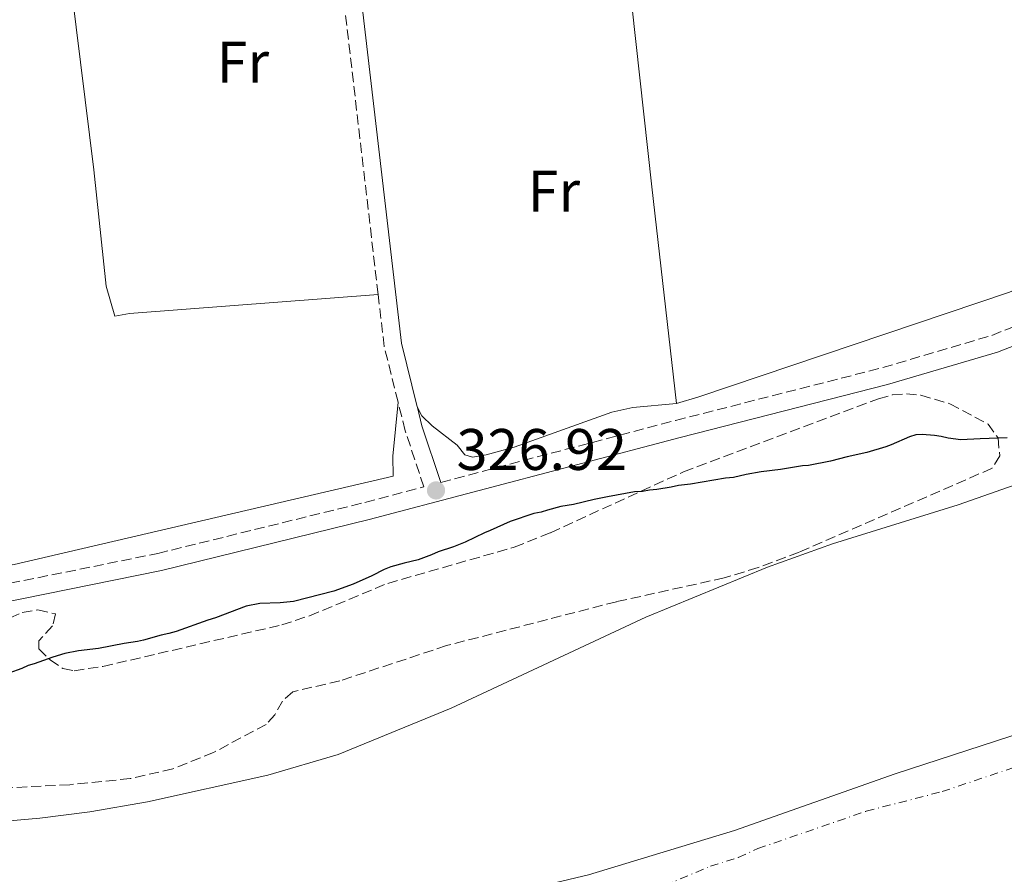
# Model space of a CAD drawing. Units: metres. Extents: x 566848 to 570279, y 4695085 to 4696400.
# Drawn here: x 568777 to 568946, y 4695475 to 4695621 of the extents above; entities that cross this region are included whole.
import ezdxf
from ezdxf.enums import TextEntityAlignment as Align

# ---------------------------------------------------------------- set-up
doc = ezdxf.new("R2010")
doc.units = ezdxf.units.M
doc.header["$MEASUREMENT"] = 0
doc.linetypes.add('DGN Style 3', pattern=[2.435890702152634, 1.739921930109024, -0.6959687720436097])
doc.linetypes.add('DGN Style 4', pattern=[2.7856150101045474, 1.391937544087219, -0.6959687720436097, 0.001739921930109024, -0.6959687720436097])
for name, color, linetype, lineweight in [('Camino', 7, 'DGN Style 3', 0), ('Cauce permanente', 151, 'Continuous', 13), ('Cauce permanente (área)', 142, 'Continuous', 13), ('Cota de punto acotado terreno', 7, 'Continuous', 0), ('Curva de nivel directora', 30, 'Continuous', 30), ('Eje cauce permanente (área)', 70, 'DGN Style 4', 0), ('Etiqueta de uso rústico', 92, 'Continuous', 0), ('Límite de Autonomía', 7, 'Continuous', 0), ('Línea de cambio de uso (parcela vista)', 92, 'Continuous', 0), ('Margen derecho', 7, 'Continuous', 0), ('Punto acotado terreno (símbolo)', 7, 'Continuous', 0), ('Zona arbolada', 92, 'DGN Style 3', 0)]:
    doc.layers.add(name, color=color, linetype=linetype, lineweight=lineweight)
doc.styles.add('Style-Arial', font='arial.ttf')

# ---------------------------------------------------------------- blocks, each defined once
blk = doc.blocks.new('5PATER')
at = {"layer": 'Punto acotado terreno (símbolo)', "linetype": 'Continuous', "lineweight": 0}
h = blk.add_hatch(color=51, dxfattribs=at)
edge = h.paths.add_edge_path()
edge.add_ellipse((0, 0), major_axis=(-0.1095731443231308, -0.1110710700762829), ratio=0.9994222409660317, start_angle=0, end_angle=360)

msp = doc.modelspace()

# ---------------------------------------------------------------- linework, layer by layer
at = {"layer": 'Camino', "color": 7, "linetype": 'DGN Style 3', "lineweight": 0, "extrusion": (-0.9793426127065693, -0.1146484137073599, 0.1665646666356848), "elevation": -1095373.868135819, "flags": 128}
msp.add_lwpolyline([(-4597585.059243527, 185365.5004457923), (-4597634.240664358, 185365.6120042038), (-4597641.76464322, 185365.4598790972)], dxfattribs=at)
at = {"layer": 'Camino', "color": 7, "linetype": 'DGN Style 3', "lineweight": 0, "extrusion": (-0.3054952006707589, -0.03779392526375191, 0.9514432729176716), "elevation": -350932.0054717156, "flags": 128}
msp.add_lwpolyline([(-4590188.853164649, 1085742.400521829), (-4590198.580969186, 1085741.166050726), (-4590207.551246692, 1085741.23102289)], dxfattribs=at)
at = {"layer": 'Camino', "color": 7, "linetype": 'DGN Style 3', "lineweight": 0}
for points in [[(568849.4099999992, 4695541.84, 326.6100000000007), (568889.5500000009, 4695552.430000001, 326.8600000000006), (568924.9600000005, 4695561.460000001, 326.7100000000063), (568943.5899999986, 4695566.980000001, 326.5500000000029), (568952.9099999993, 4695570.600000002, 326.5599999999977), (568964.379999998, 4695575.84, 326.6999999999972), (568997.87, 4695593.780000002, 326.8600000000006), (569016.3500000006, 4695604.140000002, 326.8600000000006), (569071.4799999989, 4695636.940000002, 326.7100000000063)], [(568516.5300000004, 4695485.170000002, 326.0399999999936), (568518.1299999986, 4695484.270000001, 326.9199999999982), (568525.4099999985, 4695484.220000001, 327.2899999999937), (568551.9099999989, 4695484.920000004, 327.1100000000005), (568580.4200000009, 4695486.489999998, 327.0000000000001), (568607.1999999983, 4695490.200000001, 327.2100000000065), (568623.3799999988, 4695492.970000001, 327.3300000000019), (568718.5100000004, 4695513.960000001, 327.3099999999978), (568761.4100000003, 4695521.680000001, 327.2799999999989), (568801.0199999998, 4695529.690000002, 326.9199999999982), (568836.4299999995, 4695538.410000001, 326.8600000000006), (568846.5100000004, 4695541.070000002, 326.6000000000058), (568843.3099999973, 4695550.670000004, 326.0099999999947), (568842.089999999, 4695555.570000002, 325.8200000000071)]]:
    msp.add_polyline3d(points, dxfattribs=at)
at = {"layer": 'Cauce permanente', "color": 151, "linetype": 'Continuous', "lineweight": 13}
msp.add_polyline3d([(568700.9800000004, 4695477.42, 321.9799999999959), (568780.8799999999, 4695484.42, 321.9799999999959), (568789.4199999999, 4695485.49, 321.9799999999959), (568799.2599999999, 4695487.230000001, 321.9799999999959), (568819.8499999996, 4695491.76, 321.929999999993), (568831.8399999999, 4695495.279999999, 321.6900000000023), (568851.2000000002, 4695503.220000001, 321.6900000000023), (568884.4400000004, 4695518.810000001, 321.6900000000023), (568905.25, 4695527.359999999, 321.6900000000023), (568916.3600000005, 4695531.33, 321.6900000000023), (568937.8600000005, 4695537.980000001, 321.6900000000023), (568962.5099999999, 4695546.640000001, 321.6900000000023), (568986.2599999999, 4695554.460000001, 321.6900000000023), (569002.1500000004, 4695560.480000001, 321.6900000000023), (569018.7400000002, 4695566.08, 321.6900000000023), (569027.7300000004, 4695570.77, 321.6900000000023), (569048.0099999999, 4695582.92, 321.6900000000023)], dxfattribs=at)
at = {"layer": 'Cauce permanente (área)', "color": 142, "linetype": 'Continuous', "lineweight": 13}
msp.add_polyline3d([(568700.9800000004, 4695477.42, 321.9799999999959), (568780.8799999999, 4695484.42, 321.9799999999959), (568789.4199999999, 4695485.49, 321.9799999999959), (568799.2599999999, 4695487.230000001, 321.9799999999959), (568819.8499999996, 4695491.76, 321.929999999993), (568831.8399999999, 4695495.279999999, 321.6900000000023), (568851.2000000002, 4695503.220000001, 321.6900000000023), (568884.4400000004, 4695518.810000001, 321.6900000000023), (568905.25, 4695527.359999999, 321.6900000000023), (568916.3600000005, 4695531.33, 321.6900000000023), (568937.8600000005, 4695537.980000001, 321.6900000000023), (568962.5099999999, 4695546.640000001, 321.6900000000023), (568986.2599999999, 4695554.460000001, 321.6900000000023), (569002.1500000004, 4695560.480000001, 321.6900000000023), (569018.7400000002, 4695566.08, 321.6900000000023), (569027.7300000004, 4695570.77, 321.6900000000023)], dxfattribs=at)
at = {"layer": 'Curva de nivel directora', "color": 30, "linetype": 'Continuous', "lineweight": 30, "elevation": 325, "flags": 128}
for points in [[(568946.2100000004, 4695549.439999999), (568941.6199999994, 4695549.29), (568938.289999999, 4695549.090000001), (568936.1199999986, 4695549.37), (568934.9400000006, 4695549.660000001), (568933.8200000009, 4695549.850000001), (568931.7099999986, 4695550.020000001), (568930.6, 4695549.949999999), (568929.5299999993, 4695549.640000001), (568926.409999999, 4695548.26)], [(568926.409999999, 4695548.26), (568925.4799999992, 4695547.910000001), (568922.2699999994, 4695546.940000001), (568918.8699999999, 4695546.189999999), (568916.0299999989, 4695545.440000001), (568912.2899999993, 4695544.75), (568911.25, 4695544.660000001), (568907.5099999983, 4695544.039999999), (568904.1499999989, 4695543.640000002), (568901.6099999996, 4695543.17), (568899.4599999995, 4695542.680000001), (568898.0800000003, 4695542.560000002), (568892.1199999991, 4695541.550000002), (568890.019999998, 4695541.310000001), (568888.7899999986, 4695541.010000001), (568886.359999999, 4695540.62), (568885.1099999995, 4695540.52), (568883.8699999991, 4695540.289999999), (568882.5500000003, 4695540.199999999), (568877.91, 4695539.359999999), (568875.619999999, 4695538.9), (568872.0899999996, 4695538.070000002), (568869.9399999994, 4695537.689999999), (568867.6599999995, 4695537.090000001), (568866.5499999986, 4695536.730000001), (568865.2999999991, 4695536.5), (568861.249999999, 4695535.140000002), (568857.8400000003, 4695533.59), (568856.8799999993, 4695533.220000002), (568853.5699999989, 4695531.640000001), (568851.5999999997, 4695530.830000003), (568848.9399999998, 4695529.960000004), (568847.8400000001, 4695529.45), (568845.5599999981, 4695528.580000001), (568843.1299999984, 4695528.050000002), (568840.8499999985, 4695527.380000001), (568839.7499999988, 4695526.949999999), (568837.6099999998, 4695525.87), (568834.4400000002, 4695524.420000002), (568831.1199999988, 4695523.25), (568824.1999999987, 4695521.460000002), (568821.9500000001, 4695521.220000001), (568818.480000001, 4695521.100000001), (568816.1299999997, 4695520.670000001), (568810.859999999, 4695518.67), (568809.5899999995, 4695518.29), (568804.1499999991, 4695516.350000001), (568802.8899999984, 4695515.970000003), (568801.5699999996, 4695515.720000002), (568798.599999999, 4695514.850000001), (568797.5399999997, 4695514.630000001), (568795.2699999987, 4695514.289999999), (568790.8999999989, 4695513.449999999), (568787.479999999, 4695513.050000001), (568785.15, 4695512.580000003), (568783.069999999, 4695511.970000002), (568779.8899999984, 4695510.82), (568778.849999999, 4695510.529999999), (568777.7499999993, 4695510.020000001), (568775.5399999988, 4695509.220000003)]]:
    msp.add_lwpolyline(points, dxfattribs=at)
at = {"layer": 'Eje cauce permanente (área)', "color": 70, "linetype": 'DGN Style 4', "lineweight": 0}
msp.add_polyline3d([(568771.0999999996, 4695451.810000001, 321.6199999999953), (568802.8799999999, 4695453.199999999, 321.6199999999953), (568807.7999999998, 4695454.07, 321.6199999999953), (568820.9400000004, 4695456.57, 321.5899999999965), (568841.4000000004, 4695459.539999999, 321.4700000000012), (568843.8799999999, 4695459.850000001, 321.4700000000012), (568845.4500000002, 4695460.189999999, 321.4700000000012), (568848.9000000004, 4695461.65, 321.4700000000012), (568862.3099999996, 4695466.600000001, 321.4700000000012), (568865.8200000003, 4695466.930000001, 321.4700000000012), (568874.4000000004, 4695467.33, 321.4700000000012), (568895.4900000002, 4695476.199999999, 321.4700000000012), (568900.2699999996, 4695477.67, 321.4700000000012), (568903.6299999999, 4695479.210000001, 321.4700000000012), (568922.1500000004, 4695485.619999999, 321.4700000000012), (568935.1200000001, 4695488.960000001, 321.4700000000012), (568949.6699999999, 4695493.850000001, 321.4700000000012)], dxfattribs=at)
at = {"layer": 'Límite de Autonomía', "color": 7, "linetype": 'Continuous', "lineweight": 0}
for points in [[(568899.5899999999, 4695482.300000001, 321.49), (568927.0899999999, 4695492.02, 321.49), (568954.1999999993, 4695500.850000001, 321.48), (568976.1000000016, 4695508.27, 321.48), (569002.1900000013, 4695519.640000001, 321.48), (569029.9400000013, 4695534.180000001, 321.49), (569054.8900000006, 4695546.059999999, 321.49)], [(568766.1700000018, 4695450.88, 321.62), (568789.3399999999, 4695455.510000002, 321.65), (568816.0799999982, 4695461.030000002, 321.65), (568845.6099999994, 4695467.830000003, 321.51), (568874.6400000006, 4695474.75, 321.48), (568899.5899999999, 4695482.300000001, 321.49)]]:
    msp.add_polyline3d(points, dxfattribs=at)
at = {"layer": 'Línea de cambio de uso (parcela vista)', "color": 92, "linetype": 'Continuous', "lineweight": 0, "extrusion": (-0.07446863634316686, -0.008216315635576019, 0.9971895077459279), "elevation": -80620.39024463754, "flags": 128}
msp.add_lwpolyline([(-4605060.124439999, 1077399.989490021), (-4604950.58056164, 1077393.983125584), (-4604882.327243943, 1077393.998031676), (-4604845.009198171, 1077394.116600349)], dxfattribs=at)
at = {"layer": 'Línea de cambio de uso (parcela vista)', "color": 92, "linetype": 'Continuous', "lineweight": 0, "extrusion": (-0.0008789862873762777, -0.0001161732687834333, 0.999999606943362), "elevation": -720.0419365500253, "flags": 128}
msp.add_lwpolyline([(568786.4163127023, 4695625.638037018), (568790.1563112577, 4695595.208036843), (568792.266310443, 4695575.31803676), (568793.7463098709, 4695570.178036645), (568796.2763088938, 4695570.648036382), (568838.7563276432, 4695573.93803667)], dxfattribs=at)
at = {"layer": 'Línea de cambio de uso (parcela vista)', "color": 92, "linetype": 'Continuous', "lineweight": 0}
for points in [[(568889.7199999997, 4695555.310000001, 325.1199999999953), (568893.5, 4695556.439999999, 325.1600000000035), (568946.6399999997, 4695574.380000001, 324.8399999999965), (568962.8600000005, 4695580.960000001, 324.8500000000058), (568974.1399999997, 4695586.380000001, 324.8600000000006), (568988.5599999996, 4695594.07, 324.7599999999948), (569012.0800000001, 4695607.32, 324.5599999999977), (569030.4900000002, 4695618.33, 324.8500000000058), (569032.3300000001, 4695620.060000001, 324.8500000000058), (569032.9800000004, 4695621.34, 324.8500000000058), (569035.3300000001, 4695632.84, 324.8500000000058)], [(568702.75, 4695514.449999999, 325.1499999999942), (568717.6100000005, 4695518.07, 325.1499999999942), (568727.4100000003, 4695520.039999999, 325.1499999999942), (568776.4500000002, 4695527.789999999, 325.1499999999942), (568841.2800000003, 4695542.92, 324.5500000000029), (568841.2199999997, 4695546.310000001, 324.5500000000029), (568842.0899999999, 4695555.57, 324.5500000000029)], [(568845.3799999999, 4695554.77, 324.5500000000029), (568846.1900000004, 4695553.189999999, 324.5500000000029), (568847.9199999999, 4695551.52, 324.5500000000029), (568852.2199999997, 4695548.199999999, 324.8500000000058), (568853.5199999996, 4695546.52, 324.8500000000058), (568854.7999999998, 4695546.119999999, 324.8500000000058), (568857.1900000004, 4695546.550000001, 324.8500000000058), (568861.9600000001, 4695547.880000001, 324.8500000000058), (568878.6699999999, 4695553.869999999, 324.8500000000058), (568882.2400000002, 4695554.66, 324.8500000000058), (568889.7199999997, 4695555.310000001, 325.1199999999953)]]:
    msp.add_polyline3d(points, dxfattribs=at)
at = {"layer": 'Margen derecho', "color": 7, "linetype": 'Continuous', "lineweight": 0, "extrusion": (-0.2364419247322107, -0.0184550974166779, 0.9714703421146056), "elevation": -220839.2395360313, "flags": 128}
msp.add_lwpolyline([(-4637037.46418117, 905989.2467261613), (-4637047.355428497, 905986.7168000092), (-4637050.556573736, 905986.1686493431)], dxfattribs=at)
at = {"layer": 'Margen derecho', "color": 7, "linetype": 'Continuous', "lineweight": 0}
for points in [[(568845.3799999993, 4695554.770000001, 325.8800000000047), (568842.6900000003, 4695565.620000003, 325.4400000000024), (568835.969999999, 4695623.200000001, 325.5700000000069), (568833.4699999979, 4695644.010000003, 325.1300000000047)], [(568274.1000000006, 4695492.030000002, 327.6000000000058), (568301.5899999987, 4695489.780000003, 327.4700000000012), (568329.989999999, 4695488.320000002, 327.6100000000007), (568405.48, 4695484.38, 327.1399999999995), (568435, 4695483.030000002, 327.3000000000029), (568490.4400000013, 4695481.45, 327.3099999999978), (568525.4399999998, 4695481.210000001, 327.2899999999937), (568552.0300000019, 4695481.91, 327.1100000000005), (568580.7100000014, 4695483.489999998, 327.0000000000001), (568607.6599999988, 4695487.219999999, 327.2100000000065), (568623.9600000001, 4695490.010000003, 327.3300000000019), (568719.1000000006, 4695511.000000001, 327.3099999999978), (568761.9800000001, 4695518.720000001, 327.2799999999989), (568801.6799999992, 4695526.75, 326.9199999999982), (568837.1799999983, 4695535.49, 326.8600000000006), (568890.3099999985, 4695549.510000002, 326.8600000000006), (568925.7600000007, 4695558.550000001, 326.7100000000063), (568944.5699999998, 4695564.120000003, 326.5500000000029), (568954.0799999983, 4695567.820000002, 326.5599999999977), (568965.7199999992, 4695573.140000002, 326.6999999999972), (568999.3200000006, 4695591.140000002, 326.8600000000006), (569017.8599999992, 4695601.530000003, 326.8600000000006), (569073.1000000017, 4695634.399999999, 326.7100000000063)]]:
    msp.add_polyline3d(points, dxfattribs=at)
at = {"layer": 'Zona arbolada', "color": 92, "linetype": 'DGN Style 3', "lineweight": 0}
for points in [[(568775.7599999999, 4695518.65, 332.820000000007), (568777.8300000001, 4695519.609999999, 332.8000000000029), (568780.5199999996, 4695520.060000001, 332.8000000000029), (568783.5599999996, 4695519.34, 332.8000000000029), (568783.0199999996, 4695517.279999999, 332.8000000000029), (568780.7000000002, 4695514.74, 332.8000000000029), (568780.6900000004, 4695513.350000001, 332.8000000000029), (568782.6299999999, 4695511.5, 332.7100000000065), (568784.7599999999, 4695510.01, 332.5599999999977), (568786.7000000002, 4695509.640000001, 332.5), (568791.6200000001, 4695510.359999999, 332.5), (568822.2000000002, 4695517.470000001, 332.5), (568826.9500000002, 4695519.02, 332.5399999999936), (568840.3300000001, 4695524.57, 332.8000000000029), (568861.9600000001, 4695530.76, 333.1000000000058), (568868.1699999999, 4695533.230000001, 333.1000000000058), (568890.9000000004, 4695543.65, 333.1000000000058), (568924.2100000001, 4695556.15, 333.1000000000058), (568926.5899999999, 4695556.779999999, 333.1000000000058), (568929.0099999999, 4695556.960000001, 333.1000000000058), (568931.4699999997, 4695556.74, 333.1000000000058), (568936.4299999997, 4695555.289999999, 333.1000000000058), (568942.9600000001, 4695551.810000001, 333.1000000000058), (568944.6699999999, 4695549.430000001, 333.1000000000058), (568944.9600000001, 4695546.390000001, 333.1000000000058), (568943.6500000004, 4695544.24, 333.1000000000058), (568910.6600000003, 4695529.92, 333.1000000000058), (568903.6399999997, 4695527.26, 333.1000000000058), (568897.8600000005, 4695525.5, 333.1000000000058), (568879.4199999999, 4695521.430000001, 333.1000000000058), (568850.4000000004, 4695513.930000001, 333.0599999999977), (568832.1299999999, 4695507.880000001, 331.6100000000006), (568824.0999999996, 4695506.039999999, 331.3099999999977), (568822.3200000003, 4695504.449999999, 331.3000000000029), (568821.0499999998, 4695502.109999999, 331.320000000007), (568819.5300000003, 4695500.449999999, 331.3099999999977), (568810.5700000003, 4695495.66, 331.0500000000029), (568803.5899999999, 4695492.850000001, 330.8300000000018), (568796.3099999996, 4695491.180000001, 330.7100000000065), (568785.9600000001, 4695490.140000001, 330.7100000000065), (568772.2000000002, 4695489.449999999, 330.7100000000065)], [(568775.7599999999, 4695518.65, 332.820000000007), (568777.8300000001, 4695519.609999999, 332.8000000000029), (568780.5199999996, 4695520.060000001, 332.8000000000029), (568783.5599999996, 4695519.34, 332.8000000000029), (568783.0199999996, 4695517.279999999, 332.8000000000029), (568780.7000000002, 4695514.74, 332.8000000000029), (568780.6900000004, 4695513.350000001, 332.8000000000029), (568782.6299999999, 4695511.5, 332.7100000000065), (568784.7599999999, 4695510.01, 332.5599999999977), (568786.7000000002, 4695509.640000001, 332.5), (568791.6200000001, 4695510.359999999, 332.5), (568822.2000000002, 4695517.470000001, 332.5), (568826.9500000002, 4695519.02, 332.5399999999936), (568840.3300000001, 4695524.57, 332.8000000000029), (568861.9600000001, 4695530.76, 333.1000000000058), (568868.1699999999, 4695533.230000001, 333.1000000000058), (568890.9000000004, 4695543.65, 333.1000000000058), (568924.2100000001, 4695556.15, 333.1000000000058), (568926.5899999999, 4695556.779999999, 333.1000000000058), (568929.0099999999, 4695556.960000001, 333.1000000000058), (568931.4699999997, 4695556.74, 333.1000000000058), (568936.4299999997, 4695555.289999999, 333.1000000000058), (568942.9600000001, 4695551.810000001, 333.1000000000058), (568944.6699999999, 4695549.430000001, 333.1000000000058), (568944.9600000001, 4695546.390000001, 333.1000000000058), (568943.6500000004, 4695544.24, 333.1000000000058), (568910.6600000003, 4695529.92, 333.1000000000058), (568903.6399999997, 4695527.26, 333.1000000000058), (568897.8600000005, 4695525.5, 333.1000000000058), (568879.4199999999, 4695521.430000001, 333.1000000000058), (568850.4000000004, 4695513.930000001, 333.0599999999977), (568832.1299999999, 4695507.880000001, 331.6100000000006), (568824.0999999996, 4695506.039999999, 331.3099999999977), (568822.3200000003, 4695504.449999999, 331.3000000000029), (568821.0499999998, 4695502.109999999, 331.320000000007), (568819.5300000003, 4695500.449999999, 331.3099999999977)], [(568819.5300000003, 4695500.449999999, 331.3099999999977), (568810.5700000003, 4695495.66, 331.0500000000029), (568803.5899999999, 4695492.850000001, 330.8300000000018), (568796.3099999996, 4695491.180000001, 330.7100000000065), (568785.9600000001, 4695490.140000001, 330.7100000000065), (568772.2000000002, 4695489.449999999, 330.7100000000065)]]:
    msp.add_polyline3d(points, dxfattribs=at)

# ---------------------------------------------------------------- block references
at = {"layer": 'Punto acotado terreno (símbolo)', "color": 7, "linetype": 'Continuous', "lineweight": 0, "xscale": 10, "yscale": 10, "zscale": 10}
msp.add_blockref('5PATER', (568848.589999999, 4695540.460000001, 326.9199999999987), dxfattribs=at)

# ---------------------------------------------------------------- texts
at = {"layer": 'Cota de punto acotado terreno', "color": 7, "linetype": 'Continuous', "lineweight": 0, "style": 'Style-Arial'}
msp.add_text('326.92', height=7.000000000000002, dxfattribs=at).set_placement((568852.0899999997, 4695543.960000001, 326.9199999999983))
at = {"layer": 'Etiqueta de uso rústico', "color": 92, "linetype": 'Continuous', "lineweight": 0, "style": 'Style-Arial'}
for p in [(568815.5636852687, 4695613.680009999, 324.9400000000023), (568868.733685267, 4695591.630009997, 324.9400000000023)]:
    msp.add_text('Fr', height=7.000000000000002, dxfattribs=at).set_placement(p, align=Align.MIDDLE_CENTER)

doc.saveas('drawing.dxf')
